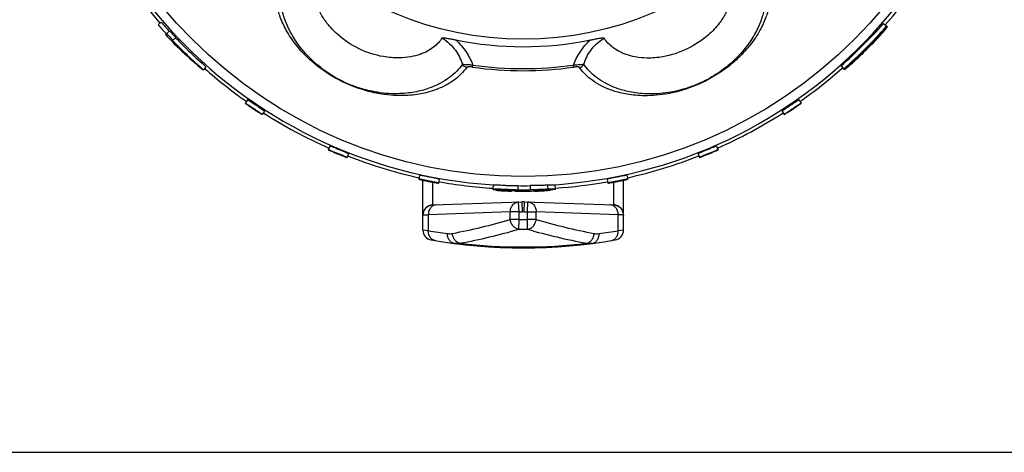
# Model space of a CAD drawing. Units: millimetres. Extents: x 0 to 297, y 0 to 210.
# Drawn here: x 117 to 166, y 0 to 22 of the extents above; entities that cross this region are included whole.
import ezdxf

# ---------------------------------------------------------------- set-up
doc = ezdxf.new("R2010")
doc.units = ezdxf.units.MM
doc.header["$LTSCALE"] = 16.335
doc.layers.get('0').update_dxf_attribs({"linetype": 'CONTINUOUS'})

msp = doc.modelspace()

# ---------------------------------------------------------------- linework, layer by layer
at = {"color": 7, "linetype": 'Continuous'}
for p, q in [((124.028, 21.434), (123.878, 21.302)), ((160.038, 21.372), (160.225, 21.206)), ((124.278, 20.847), (124.239, 20.812)), ((124.444, 21.001), (124.283, 20.853)), ((124.595, 20.522), (124.752, 20.673)), ((159.799, 20.774), (159.817, 20.757)), ((124.561, 20.49), (124.589, 20.517)), ((158.741, 19.686), (158.92, 19.86)), ((125.703, 19.409), (125.762, 19.358)), ((126.258, 19.209), (126.126, 19.059)), ((157.913, 19.256), (158.045, 19.106)), ((158.553, 19.523), (158.517, 19.489)), ((158.05, 19.1), (158.08, 19.066)), ((128.334, 17.56), (128.22, 17.395)), ((155.811, 17.56), (155.926, 17.395)), ((129.168, 17.004), (129.061, 16.836)), ((154.978, 17.004), (155.085, 16.836)), ((132.436, 15.263), (132.355, 15.08)), ((151.71, 15.263), (151.791, 15.08)), ((133.361, 14.881), (133.289, 14.695)), ((150.785, 14.881), (150.857, 14.695)), ((136.905, 13.809), (136.862, 13.614)), ((147.241, 13.809), (147.284, 13.614)), ((137.073, 11.073), (137.073, 13.561)), ((137.888, 13.614), (137.853, 13.417)), ((140.573, 13.309), (140.56, 13.11)), ((143.683, 13.113), (143.669, 13.312)), ((146.258, 13.614), (146.293, 13.417)), ((147.073, 11.073), (147.073, 13.561)), ((140.711, 13.09), (140.709, 13.064)), ((141.434, 13.08), (141.667, 13.079)), ((141.454, 13.043), (141.783, 13.039)), ((142.376, 13.079), (142.376, 13.047)), ((142.881, 13.085), (142.882, 13.046)), ((143.144, 13.085), (143.146, 13.085)), ((143.151, 13.083), (143.144, 13.081)), ((143.416, 13.094), (143.417, 13.069)), ((143.437, 13.067), (143.435, 13.095)), ((143.436, 13.066), (143.437, 13.067)), ((143.679, 13.11), (143.683, 13.113)), ((137.564, 12.329), (142.003, 12.484)), ((142.143, 12.484), (146.584, 12.329)), ((137.073, 11.822), (137.073, 11.802)), ((0, 0), (297, 0))]:
    msp.add_line(p, q, dxfattribs=at)
at = {"color": 9, "linetype": 'Continuous'}
for p, q in [((159.155, 20.133), (159.166, 20.122)), ((158.726, 19.717), (158.74, 19.702)), ((139.543, 19.195), (139.558, 19.298)), ((144.584, 19.192), (144.57, 19.296)), ((137.573, 12.329), (137.573, 13.461)), ((141.806, 13.288), (141.804, 13.088)), ((142.412, 13.288), (142.415, 13.088)), ((143.284, 13.308), (143.294, 13.108)), ((146.573, 13.461), (146.573, 12.329)), ((141.333, 13.043), (141.333, 13.035)), ((141.862, 11.979), (141.844, 12.478)), ((142.003, 12.484), (142.021, 11.984)), ((142.125, 11.984), (142.143, 12.484)), ((142.284, 11.979), (142.302, 12.478)), ((137.085, 11.829), (137.219, 11.833)), ((137.219, 11.833), (137.341, 11.836)), ((141.429, 11.979), (137.341, 11.836)), ((137.341, 11.836), (137.341, 11.039)), ((141.862, 11.979), (141.429, 11.979)), ((141.429, 11.607), (141.429, 11.979)), ((141.862, 11.979), (142.021, 11.984)), ((141.862, 11.607), (141.862, 11.979)), ((142.125, 11.984), (142.284, 11.979)), ((142.284, 11.979), (142.717, 11.979)), ((142.284, 11.607), (142.284, 11.979)), ((146.805, 11.836), (142.717, 11.979)), ((142.717, 11.607), (142.717, 11.979)), ((146.805, 11.039), (146.805, 11.836)), ((146.926, 11.833), (146.805, 11.836)), ((147.061, 11.829), (146.926, 11.833)), ((141.862, 11.607), (141.429, 11.607)), ((141.858, 11.114), (141.862, 11.607)), ((142.717, 11.607), (142.284, 11.607)), ((142.288, 11.114), (142.284, 11.607)), ((137.341, 11.039), (137.073, 11.073)), ((147.073, 11.073), (146.805, 11.039))]:
    msp.add_line(p, q, dxfattribs=at)
at = {"color": 7, "linetype": 'Continuous'}
for points in [[(137.564, 12.329), (137.514, 12.325), (137.465, 12.315), (137.418, 12.302), (137.373, 12.284), (137.33, 12.262), (137.29, 12.237), (137.254, 12.208), (137.221, 12.177), (137.191, 12.144), (137.165, 12.109), (137.142, 12.073), (137.123, 12.036), (137.107, 11.998), (137.095, 11.961), (137.085, 11.924), (137.079, 11.888), (137.075, 11.854), (137.073, 11.822)], [(147.064, 11.907), (147.055, 11.948), (147.042, 11.989), (147.025, 12.031), (147.004, 12.072), (146.979, 12.113), (146.949, 12.151), (146.915, 12.188), (146.876, 12.221), (146.834, 12.251), (146.788, 12.277), (146.738, 12.298), (146.685, 12.314), (146.63, 12.325), (146.584, 12.329)], [(147.073, 11.802), (147.072, 11.83), (147.07, 11.867), (147.064, 11.907)]]:
    msp.add_lwpolyline(points, dxfattribs=at)
at = {"color": 9, "linetype": 'Continuous'}
for radius in [23.344, 16.504]:
    msp.add_circle((142.073, 37.086), radius, dxfattribs=at)
at = {"color": 7, "linetype": 'Continuous'}
for centre, radius, start, end in [((142.073, 37.086), 23.974, 318.8177, 220.9091), ((142.073, 37.287), 24.219, 221.2997, 222.7321), ((142.073, 37.287), 24.019, 221.2997, 222.7321), ((142.073, 37.287), 24.001, 311.2997, 318.4615), ((142.073, 37.287), 24.201, 311.2997, 318.4615), ((142.073, 37.287), 24.25, 317.0292, 318.4615), ((142.073, 37.287), 24.279, 222.7321, 223.8049), ((142.073, 37.287), 24.201, 222.7321, 223.8064), ((142.073, 37.287), 24.001, 222.7321, 223.8064), ((142.073, 37.287), 24.019, 223.8064, 228.8196), ((146.527, 32.844), 17.988, 315.9578, 317.2348), ((147.44, 31.993), 16.74, 317.2505, 317.7792), ((148.328, 31.186), 15.54, 317.7832, 318.0892), ((149.418, 30.208), 14.075, 318.0897, 318.5123), ((141.641, 37.701), 24.261, 225.2165, 228.5601), ((141.643, 37.703), 24.25, 225.2186, 225.6301), ((142.073, 37.287), 24.219, 223.8064, 228.8196), ((141.637, 37.697), 24.242, 225.63, 228.9219), ((142.073, 37.086), 16.873, 258.4981, 281.4445), ((141.945, 37.16), 24.236, 314.4575, 315.8728), ((147.913, 31.42), 15.991, 314.2433, 315.3167), ((146.953, 32.206), 17.181, 315.3067, 315.7407), ((145.715, 33.625), 19.114, 315.1105, 315.9668), ((147.58, 31.598), 16.308, 315.731, 316.5551), ((147.875, 31.468), 16.052, 315.2905, 316.3264), ((146.194, 33.038), 18.317, 315.8738, 317.2006), ((151.229, 28.285), 11.427, 316.2576, 317.8088), ((133.426, 46.016), 36.514, 313.6793, 313.8902), ((146.92, 32.36), 17.368, 312.5106, 313.3761), ((141.944, 37.161), 24.227, 313.8915, 315.3069), ((145.869, 33.473), 18.898, 313.3735, 314.2215), ((141.626, 37.684), 24.239, 228.5606, 228.9333), ((141.613, 37.669), 24.219, 229.1182, 230.234), ((142.073, 37.086), 23.974, 305.1244, 311.6198), ((128.743, 50.917), 43.293, 313.5167, 313.682), ((142.073, 37.086), 23.974, 228.5004, 234.8756), ((142.073, 37.086), 23.974, 237.2688, 246.1748), ((142.073, 37.086), 23.974, 293.8252, 302.7194), ((142.073, 37.086), 23.974, 248.5835, 257.4839), ((142.073, 37.086), 23.974, 282.5161, 291.4165), ((142.073, 37.086), 23.974, 259.8938, 266.3919), ((142.455, 64.101), 50.818, 268.5951, 268.7212), ((142.32, 57.987), 44.703, 268.7197, 268.8684), ((142.134, 47.823), 34.537, 268.8437, 269.4564), ((142.073, 42.018), 28.732, 269.4684, 270.6764), ((142.073, 37.086), 23.974, 273.841, 280.1062), ((141.853, 26.986), 13.975, 266.816, 267.2018), ((141.936, 28.681), 15.672, 267.1995, 267.949), ((142.153, 49.395), 36.309, 268.6733, 269.4488), ((141.379, 8.426), 4.653, 90.0364, 90.6202), ((141.394, 1.464), 11.616, 89.8007, 90.0861), ((141.759, 19.908), 6.887, 266.8093, 267.2264), ((141.949, 28.988), 15.979, 267.9428, 268.347), ((141.293, -4.514), 17.557, 89.4719, 89.6353), ((142.067, 28.426), 15.41, 268.6102, 269.5284), ((142.073, 42.011), 28.925, 269.4676, 270.6775), ((142.073, 28.92), 15.905, 269.5217, 270.7782), ((142.131, 25.885), 12.869, 270.7032, 272.3639), ((141.982, 49.273), 36.187, 270.6861, 271.0401), ((141.905, 53.414), 40.329, 271.0415, 271.3416), ((142.134, 30.056), 17.049, 271.7365, 272.1079), ((142.16, 29.333), 16.325, 272.1083, 272.4753), ((142.219, 27.952), 14.943, 272.4769, 272.8601), ((142.073, 37.287), 24.255, 271.9116, 273.1769), ((142.286, 26.6), 13.589, 272.8639, 273.2588), ((142.073, 37.287), 24.23, 272.5342, 273.7995), ((142.073, 10.485), 2, 88, 92), ((137.573, 11.073), 0.5, 180, 260.1858), ((146.573, 11.073), 0.5, 279.8143, 360), ((142.073, 37.086), 26.9, 260.1858, 279.8142)]:
    msp.add_arc(centre, radius, start, end, dxfattribs=at)
at = {"color": 9, "linetype": 'Continuous'}
for centre, radius, start, end in [((142.073, 37.086), 23.802, 272.916, 266.3907), ((139.308, 19.483), 0.305, 208.0938, 260.1534), ((142.073, 37.086), 18.069, 261.9529, 277.9883), ((142.073, 37.086), 17.965, 261.9529, 277.9883), ((144.819, 19.48), 0.305, 279.7928, 331.7649), ((142.073, 10.485), 1.5, 88, 92), ((133.123, 39.562), 29.163, 280.7086, 286.5464), ((142.073, 37.086), 25.48, 269.5248, 270.4752), ((151.031, 39.596), 29.198, 253.4571, 259.2879), ((141.64, 37.084), 26.397, 260.628, 262.7132), ((138.393, 11.691), 0.798, 262.6549, 280.7336), ((133.554, 39.619), 29.689, 280.4078, 286.2416), ((142.073, 37.086), 25.973, 269.5248, 270.4752), ((150.6, 39.653), 29.724, 253.7618, 259.5888), ((145.752, 11.691), 0.798, 259.2664, 277.3451), ((142.507, 37.082), 26.395, 277.2867, 279.3721), ((142.073, 37.086), 26.854, 263.2514, 276.7486)]:
    msp.add_arc(centre, radius, start, end, dxfattribs=at)
for points, knots in [([(139.256, 19.182), (139.17, 19.06), (138.967, 18.822), (138.589, 18.505), (138.118, 18.23), (137.544, 17.991), (136.831, 17.821), (136.124, 17.762), (135.442, 17.788), (134.785, 17.875), (133.978, 18.075), (132.829, 18.528), (131.681, 19.278), (130.779, 20.219), (130.266, 20.985), (129.957, 21.65), (129.781, 22.246), (129.691, 22.934), (129.733, 23.433), (129.82, 23.732)], [0, 0, 0, 0, 0.033525, 0.069848, 0.11021, 0.15557, 0.20888, 0.274121, 0.314071, 0.361922, 0.422594, 0.500295, 0.638432, 0.726106, 0.791355, 0.844562, 0.890134, 0.93022, 1, 1, 1, 1]), ([(139.039, 19.339), (138.955, 19.218), (138.759, 18.98), (138.394, 18.66), (138.026, 18.432), (137.691, 18.267), (137.408, 18.149), (137.092, 18.047), (136.74, 17.964), (136.345, 17.9), (135.696, 17.848), (134.913, 17.897), (133.965, 18.111), (132.846, 18.54), (131.745, 19.282), (130.903, 20.213), (130.435, 20.963), (130.158, 21.615), (130.005, 22.199), (129.951, 22.731), (129.971, 23.215), (130.034, 23.518), (130.077, 23.66)], [0, 0, 0, 0, 0.034192, 0.071114, 0.11194, 0.13406, 0.157589, 0.183066, 0.210857, 0.241347, 0.275528, 0.361788, 0.4217, 0.500195, 0.638313, 0.724574, 0.789199, 0.84232, 0.888133, 0.928684, 0.965673, 1, 1, 1, 1]), ([(154.313, 23.719), (154.354, 23.576), (154.414, 23.268), (154.425, 22.775), (154.347, 22.235), (154.176, 21.638), (153.864, 20.974), (153.47, 20.385), (153.024, 19.868), (152.546, 19.409), (151.887, 18.903), (150.816, 18.287), (149.514, 17.857), (148.216, 17.739), (147.297, 17.815), (146.584, 17.989), (146.009, 18.223), (145.415, 18.581), (145.051, 18.926), (144.871, 19.179)], [0, 0, 0, 0, 0.033526, 0.069848, 0.110211, 0.155569, 0.208882, 0.274123, 0.314074, 0.361929, 0.422575, 0.500269, 0.638412, 0.726095, 0.791345, 0.844555, 0.890129, 0.930219, 1, 1, 1, 1]), ([(154.054, 23.647), (154.097, 23.506), (154.161, 23.204), (154.184, 22.72), (154.133, 22.29), (154.052, 21.925), (153.967, 21.63), (153.85, 21.319), (153.695, 20.992), (153.5, 20.644), (153.135, 20.104), (152.609, 19.522), (151.851, 18.915), (150.818, 18.308), (149.551, 17.91), (148.299, 17.832), (147.42, 17.934), (146.738, 18.124), (146.185, 18.368), (145.736, 18.658), (145.37, 18.975), (145.172, 19.214), (145.088, 19.336)], [0, 0, 0, 0, 0.034192, 0.071114, 0.111941, 0.134061, 0.15759, 0.183066, 0.210859, 0.241349, 0.275531, 0.361796, 0.421682, 0.500171, 0.638295, 0.724564, 0.789189, 0.842314, 0.888128, 0.928682, 0.965673, 1, 1, 1, 1]), ([(138.027, 20.648), (138.159, 20.565), (138.4, 20.379), (138.774, 19.957), (138.961, 19.586), (139.039, 19.339)], [0, 0, 0, 0, 0.277978, 0.53816, 1, 1, 1, 1]), ([(145.088, 19.336), (145.167, 19.583), (145.355, 19.953), (145.728, 20.375), (145.97, 20.561), (146.102, 20.643)], [0, 0, 0, 0, 0.462072, 0.722176, 1, 1, 1, 1]), ([(138.708, 20.552), (138.905, 20.375), (139.24, 19.984), (139.472, 19.527), (139.558, 19.298)], [0, 0, 0, 0, 0.519669, 1, 1, 1, 1]), ([(144.57, 19.296), (144.656, 19.524), (144.889, 19.981), (145.225, 20.372), (145.421, 20.549)], [0, 0, 0, 0, 0.480444, 1, 1, 1, 1]), ([(139.558, 19.298), (139.497, 19.299), (139.384, 19.302), (139.233, 19.309), (139.121, 19.32), (139.06, 19.331), (139.039, 19.339)], [0, 0, 0, 0, 0.349967, 0.648643, 0.867515, 1, 1, 1, 1]), ([(139.543, 19.195), (139.506, 19.2), (139.438, 19.208), (139.349, 19.21), (139.29, 19.204), (139.262, 19.19), (139.256, 19.182)], [0, 0, 0, 0, 0.386733, 0.701045, 0.896824, 1, 1, 1, 1]), ([(145.088, 19.336), (145.067, 19.328), (145.006, 19.317), (144.894, 19.306), (144.743, 19.299), (144.63, 19.296), (144.57, 19.296)], [0, 0, 0, 0, 0.132681, 0.351554, 0.650167, 1, 1, 1, 1]), ([(144.871, 19.179), (144.866, 19.188), (144.837, 19.201), (144.778, 19.208), (144.69, 19.205), (144.622, 19.198), (144.584, 19.192)], [0, 0, 0, 0, 0.103303, 0.299268, 0.613496, 1, 1, 1, 1]), ([(137.085, 11.829), (137.085, 11.893), (137.109, 12.021), (137.215, 12.185), (137.374, 12.297), (137.501, 12.327), (137.564, 12.329)], [0, 0, 0, 0, 0.250705, 0.500943, 0.750633, 1, 1, 1, 1]), ([(137.756, 12.336), (137.701, 12.334), (137.587, 12.303), (137.449, 12.189), (137.36, 12.025), (137.34, 11.899), (137.341, 11.836)], [0, 0, 0, 0, 0.233503, 0.476815, 0.733609, 1, 1, 1, 1]), ([(141.429, 11.979), (141.428, 12.042), (141.448, 12.168), (141.537, 12.331), (141.675, 12.446), (141.789, 12.476), (141.844, 12.478)], [0, 0, 0, 0, 0.26639, 0.523182, 0.766493, 1, 1, 1, 1]), ([(142.302, 12.478), (142.357, 12.476), (142.471, 12.446), (142.609, 12.331), (142.698, 12.168), (142.718, 12.042), (142.717, 11.979)], [0, 0, 0, 0, 0.233503, 0.476815, 0.733609, 1, 1, 1, 1]), ([(146.805, 11.836), (146.806, 11.899), (146.786, 12.025), (146.697, 12.189), (146.559, 12.303), (146.445, 12.334), (146.389, 12.336)], [0, 0, 0, 0, 0.26639, 0.523189, 0.766461, 1, 1, 1, 1]), ([(146.584, 12.329), (146.647, 12.326), (146.773, 12.297), (146.932, 12.184), (147.037, 12.021), (147.061, 11.893), (147.061, 11.829)], [0, 0, 0, 0, 0.249376, 0.499064, 0.7493, 1, 1, 1, 1]), ([(137.085, 11.829), (137.083, 11.829), (137.079, 11.828), (137.075, 11.822), (137.073, 11.813), (137.073, 11.806), (137.073, 11.802)], [0, 0, 0, 0, 0.16911, 0.363272, 0.633004, 1, 1, 1, 1]), ([(147.061, 11.829), (147.063, 11.829), (147.067, 11.828), (147.071, 11.822), (147.073, 11.813), (147.073, 11.806), (147.073, 11.802)], [0, 0, 0, 0, 0.169466, 0.363729, 0.633368, 1, 1, 1, 1]), ([(141.858, 11.114), (141.803, 11.12), (141.693, 11.157), (141.557, 11.269), (141.462, 11.425), (141.433, 11.546), (141.429, 11.607)], [0, 0, 0, 0, 0.233768, 0.481008, 0.739004, 1, 1, 1, 1]), ([(142.288, 11.114), (142.343, 11.12), (142.453, 11.157), (142.589, 11.269), (142.684, 11.425), (142.713, 11.546), (142.717, 11.607)], [0, 0, 0, 0, 0.233767, 0.481008, 0.739004, 1, 1, 1, 1]), ([(137.693, 10.545), (137.669, 10.549), (137.619, 10.564), (137.548, 10.598), (137.483, 10.649), (137.431, 10.712), (137.389, 10.784), (137.348, 10.892), (137.338, 10.98), (137.341, 11.039)], [0, 0, 0, 0, 0.109835, 0.234343, 0.35625, 0.478108, 0.604289, 0.734273, 1, 1, 1, 1]), ([(138.661, 10.404), (138.609, 10.41), (138.504, 10.447), (138.381, 10.563), (138.304, 10.721), (138.29, 10.84), (138.291, 10.9)], [0, 0, 0, 0, 0.234058, 0.477275, 0.733536, 1, 1, 1, 1]), ([(138.917, 10.418), (138.867, 10.429), (138.767, 10.472), (138.648, 10.586), (138.567, 10.736), (138.545, 10.85), (138.542, 10.907)], [0, 0, 0, 0, 0.234735, 0.481605, 0.738743, 1, 1, 1, 1]), ([(145.229, 10.418), (145.279, 10.429), (145.379, 10.472), (145.498, 10.586), (145.579, 10.736), (145.601, 10.85), (145.604, 10.907)], [0, 0, 0, 0, 0.234735, 0.481605, 0.738743, 1, 1, 1, 1]), ([(145.485, 10.404), (145.537, 10.41), (145.642, 10.447), (145.765, 10.563), (145.842, 10.721), (145.856, 10.84), (145.854, 10.9)], [0, 0, 0, 0, 0.234058, 0.477275, 0.733536, 1, 1, 1, 1]), ([(146.453, 10.545), (146.477, 10.549), (146.527, 10.564), (146.598, 10.598), (146.663, 10.649), (146.715, 10.712), (146.757, 10.784), (146.798, 10.892), (146.807, 10.98), (146.805, 11.039)], [0, 0, 0, 0, 0.109749, 0.234339, 0.356267, 0.478108, 0.604285, 0.734272, 1, 1, 1, 1]), ([(138.917, 10.418), (138.896, 10.413), (138.812, 10.396), (138.725, 10.395), (138.661, 10.404)], [0, 0, 0, 0, 0.253362, 1, 1, 1, 1]), ([(145.485, 10.404), (145.421, 10.395), (145.334, 10.396), (145.25, 10.413), (145.229, 10.418)], [0, 0, 0, 0, 0.746638, 1, 1, 1, 1])]:
    msp.add_open_spline(points, degree=3, knots=knots, dxfattribs=at)
at = {"color": 7, "linetype": 'Continuous'}
for points, knots in [([(138.027, 20.648), (137.973, 20.562), (137.844, 20.395), (137.598, 20.174), (137.291, 19.977), (136.911, 19.813), (136.437, 19.691), (135.822, 19.633), (134.937, 19.707), (133.863, 20.058), (132.92, 20.68), (132.311, 21.326), (131.973, 21.843), (131.725, 22.398), (131.599, 23.016), (131.662, 23.486), (131.731, 23.683)], [0, 0, 0, 0, 0.033608, 0.069679, 0.109323, 0.154245, 0.206786, 0.271345, 0.358642, 0.500257, 0.641895, 0.729191, 0.793759, 0.846303, 0.930594, 1, 1, 1, 1]), ([(152.401, 23.672), (152.434, 23.577), (152.484, 23.372), (152.503, 23.042), (152.466, 22.679), (152.357, 22.279), (152.157, 21.833), (151.819, 21.316), (151.209, 20.67), (150.265, 20.05), (149.191, 19.7), (148.306, 19.626), (147.691, 19.685), (147.102, 19.837), (146.54, 20.124), (146.213, 20.467), (146.102, 20.643)], [0, 0, 0, 0, 0.033608, 0.069679, 0.109323, 0.154245, 0.206786, 0.271345, 0.358642, 0.500257, 0.641895, 0.729191, 0.793759, 0.846303, 0.930594, 1, 1, 1, 1]), ([(159.634, 20.593), (159.676, 20.639), (159.757, 20.727), (159.869, 20.851), (159.965, 20.961), (160.045, 21.054), (160.1, 21.12), (160.135, 21.163), (160.154, 21.188), (160.169, 21.208), (160.18, 21.224), (160.185, 21.232), (160.188, 21.238), (160.187, 21.239)], [0, 0, 0, 0, 0.220795, 0.418806, 0.591025, 0.734753, 0.848558, 0.893893, 0.931334, 0.960746, 0.982007, 0.995028, 1, 1, 1, 1]), ([(159.962, 20.883), (159.982, 20.907), (160.05, 20.984), (160.117, 21.063), (160.163, 21.118)], [0, 0, 0, 0, 0.304808, 1, 1, 1, 1]), ([(138.027, 20.648), (138.029, 20.651), (138.043, 20.655), (138.066, 20.657), (138.098, 20.656), (138.151, 20.651), (138.225, 20.641), (138.317, 20.626), (138.413, 20.609), (138.543, 20.585), (138.642, 20.565), (138.708, 20.552)], [0, 0, 0, 0, 0.01943, 0.054377, 0.102643, 0.159472, 0.286417, 0.422909, 0.564234, 0.708266, 1, 1, 1, 1]), ([(145.421, 20.549), (145.487, 20.562), (145.585, 20.581), (145.716, 20.606), (145.812, 20.622), (145.904, 20.637), (145.977, 20.647), (146.03, 20.651), (146.063, 20.653), (146.086, 20.651), (146.099, 20.647), (146.102, 20.643)], [0, 0, 0, 0, 0.291756, 0.435794, 0.57712, 0.713613, 0.840555, 0.897377, 0.945632, 0.980572, 1, 1, 1, 1]), ([(159.738, 20.734), (159.698, 20.687), (159.593, 20.569), (159.486, 20.453), (159.42, 20.384)], [0, 0, 0, 0, 0.393487, 1, 1, 1, 1]), ([(159.819, 20.755), (159.82, 20.755), (159.816, 20.75), (159.812, 20.743), (159.801, 20.731), (159.788, 20.715), (159.77, 20.694), (159.739, 20.659), (159.714, 20.63), (159.696, 20.61)], [0, 0, 0, 0, 0.017778, 0.067043, 0.147776, 0.25937, 0.40115, 0.572423, 1, 1, 1, 1]), ([(159.07, 19.965), (159.034, 19.93), (158.965, 19.863), (158.864, 19.767), (158.772, 19.682), (158.703, 19.619), (158.654, 19.575), (158.623, 19.548), (158.597, 19.525), (158.574, 19.505), (158.557, 19.491), (158.543, 19.48), (158.536, 19.476), (158.531, 19.471), (158.53, 19.472)], [0, 0, 0, 0, 0.204908, 0.396639, 0.569262, 0.718008, 0.782116, 0.838683, 0.887184, 0.927221, 0.958631, 0.98128, 0.995055, 1, 1, 1, 1]), ([(158.608, 19.555), (158.617, 19.564), (158.662, 19.608), (158.706, 19.651), (158.741, 19.686)], [0, 0, 0, 0, 0.209272, 1, 1, 1, 1]), ([(158.202, 19.191), (158.176, 19.166), (158.136, 19.127), (158.096, 19.088), (158.084, 19.073)], [0, 0, 0, 0, 0.658981, 1, 1, 1, 1]), ([(158.13, 19.101), (158.135, 19.105), (158.163, 19.127), (158.191, 19.15), (158.213, 19.168)], [0, 0, 0, 0, 0.204416, 1, 1, 1, 1]), ([(158.517, 19.489), (158.486, 19.459), (158.381, 19.36), (158.276, 19.261), (158.202, 19.191)], [0, 0, 0, 0, 0.297384, 1, 1, 1, 1]), ([(158.213, 19.168), (158.241, 19.192), (158.392, 19.319), (158.538, 19.45), (158.656, 19.558)], [0, 0, 0, 0, 0.190684, 1, 1, 1, 1]), ([(158.53, 19.472), (158.53, 19.473), (158.532, 19.476), (158.535, 19.479), (158.541, 19.487), (158.55, 19.496), (158.561, 19.507), (158.58, 19.527), (158.596, 19.543), (158.608, 19.555)], [0, 0, 0, 0, 0.018184, 0.066976, 0.14726, 0.258521, 0.400112, 0.571352, 1, 1, 1, 1]), ([(158.084, 19.073), (158.083, 19.072), (158.081, 19.07), (158.079, 19.067), (158.08, 19.066)], [0, 0, 0, 0, 0.716229, 1, 1, 1, 1]), ([(129.061, 16.836), (129.061, 16.836), (129.057, 16.839), (129.053, 16.843), (129.042, 16.851), (129.029, 16.86), (129.011, 16.872), (128.981, 16.893), (128.936, 16.923), (128.873, 16.965), (128.801, 17.013), (128.723, 17.065), (128.642, 17.118), (128.562, 17.172), (128.484, 17.224), (128.412, 17.272), (128.349, 17.314), (128.303, 17.344), (128.273, 17.364), (128.255, 17.375), (128.241, 17.384), (128.23, 17.391), (128.225, 17.393), (128.221, 17.396), (128.22, 17.395)], [0, 0, 0, 0, 0.002641, 0.010075, 0.022189, 0.038806, 0.059746, 0.084823, 0.146648, 0.222451, 0.308998, 0.402708, 0.5, 0.597292, 0.691002, 0.777549, 0.853352, 0.915177, 0.940254, 0.961194, 0.977811, 0.989925, 0.997359, 1, 1, 1, 1]), ([(128.22, 17.395), (128.22, 17.395), (128.224, 17.392), (128.228, 17.387), (128.238, 17.38), (128.251, 17.37), (128.268, 17.357), (128.298, 17.335), (128.342, 17.303), (128.404, 17.26), (128.475, 17.211), (128.552, 17.158), (128.633, 17.104), (128.714, 17.05), (128.792, 16.999), (128.865, 16.953), (128.929, 16.913), (128.976, 16.884), (129.007, 16.865), (129.025, 16.854), (129.039, 16.846), (129.05, 16.84), (129.056, 16.838), (129.06, 16.835), (129.061, 16.836)], [0, 0, 0, 0, 0.002644, 0.010078, 0.022189, 0.038802, 0.059735, 0.084806, 0.146623, 0.222424, 0.308978, 0.402698, 0.5, 0.597302, 0.691022, 0.777576, 0.853377, 0.915194, 0.940265, 0.961198, 0.977811, 0.989922, 0.997356, 1, 1, 1, 1]), ([(129.168, 17.004), (129.169, 17.005), (129.164, 17.008), (129.16, 17.012), (129.149, 17.019), (129.136, 17.029), (129.119, 17.041), (129.089, 17.061), (129.044, 17.091), (128.982, 17.133), (128.911, 17.18), (128.833, 17.232), (128.753, 17.285), (128.673, 17.338), (128.596, 17.39), (128.525, 17.437), (128.463, 17.479), (128.417, 17.509), (128.387, 17.528), (128.369, 17.54), (128.355, 17.548), (128.345, 17.555), (128.339, 17.557), (128.335, 17.56), (128.334, 17.56)], [0, 0, 0, 0, 0.002643, 0.010078, 0.022192, 0.03881, 0.059749, 0.084826, 0.146652, 0.222453, 0.309, 0.402709, 0.5, 0.597291, 0.691, 0.777547, 0.853348, 0.915174, 0.940251, 0.96119, 0.977808, 0.989922, 0.997357, 1, 1, 1, 1]), ([(155.811, 17.56), (155.811, 17.56), (155.807, 17.557), (155.801, 17.555), (155.79, 17.548), (155.777, 17.54), (155.759, 17.528), (155.729, 17.509), (155.683, 17.479), (155.621, 17.437), (155.55, 17.39), (155.473, 17.338), (155.393, 17.285), (155.313, 17.232), (155.235, 17.18), (155.164, 17.133), (155.102, 17.091), (155.057, 17.061), (155.027, 17.041), (155.01, 17.029), (154.997, 17.019), (154.986, 17.012), (154.982, 17.008), (154.977, 17.005), (154.978, 17.004)], [0, 0, 0, 0, 0.002643, 0.010078, 0.022192, 0.03881, 0.059749, 0.084826, 0.146652, 0.222453, 0.309, 0.402709, 0.5, 0.597291, 0.691, 0.777547, 0.853348, 0.915174, 0.940251, 0.96119, 0.977808, 0.989922, 0.997357, 1, 1, 1, 1]), ([(155.926, 17.395), (155.925, 17.396), (155.921, 17.393), (155.916, 17.391), (155.905, 17.384), (155.891, 17.375), (155.873, 17.364), (155.842, 17.344), (155.797, 17.314), (155.734, 17.272), (155.662, 17.224), (155.584, 17.172), (155.504, 17.118), (155.423, 17.065), (155.345, 17.013), (155.273, 16.965), (155.21, 16.923), (155.165, 16.893), (155.135, 16.872), (155.117, 16.86), (155.104, 16.851), (155.093, 16.843), (155.089, 16.839), (155.085, 16.836), (155.085, 16.836)], [0, 0, 0, 0, 0.002641, 0.010075, 0.022189, 0.038806, 0.059746, 0.084823, 0.146648, 0.222451, 0.308998, 0.402708, 0.5, 0.597292, 0.691002, 0.777549, 0.853352, 0.915177, 0.940254, 0.961194, 0.977811, 0.989925, 0.997359, 1, 1, 1, 1]), ([(155.085, 16.836), (155.086, 16.835), (155.09, 16.838), (155.096, 16.84), (155.107, 16.846), (155.121, 16.854), (155.139, 16.865), (155.17, 16.884), (155.217, 16.913), (155.281, 16.953), (155.354, 16.999), (155.432, 17.05), (155.513, 17.104), (155.594, 17.158), (155.671, 17.211), (155.742, 17.26), (155.804, 17.303), (155.848, 17.335), (155.878, 17.357), (155.895, 17.37), (155.908, 17.38), (155.918, 17.387), (155.922, 17.392), (155.926, 17.395), (155.926, 17.395)], [0, 0, 0, 0, 0.002644, 0.010078, 0.022189, 0.038802, 0.059735, 0.084806, 0.146623, 0.222424, 0.308978, 0.402698, 0.5, 0.597302, 0.691022, 0.777576, 0.853377, 0.915194, 0.940265, 0.961198, 0.977811, 0.989922, 0.997356, 1, 1, 1, 1]), ([(133.361, 14.881), (133.362, 14.882), (133.357, 14.884), (133.352, 14.887), (133.34, 14.892), (133.325, 14.899), (133.306, 14.907), (133.273, 14.921), (133.223, 14.942), (133.154, 14.971), (133.075, 15.003), (132.989, 15.039), (132.9, 15.075), (132.811, 15.112), (132.725, 15.148), (132.646, 15.18), (132.577, 15.209), (132.527, 15.229), (132.493, 15.243), (132.474, 15.251), (132.458, 15.256), (132.446, 15.261), (132.441, 15.262), (132.436, 15.264), (132.436, 15.263)], [0, 0, 0, 0, 0.002643, 0.010078, 0.022192, 0.03881, 0.059749, 0.084826, 0.146652, 0.222453, 0.309, 0.402709, 0.5, 0.597291, 0.691, 0.777547, 0.853348, 0.915174, 0.940251, 0.96119, 0.977808, 0.989922, 0.997357, 1, 1, 1, 1]), ([(151.71, 15.263), (151.71, 15.264), (151.705, 15.262), (151.7, 15.261), (151.688, 15.256), (151.672, 15.251), (151.653, 15.243), (151.619, 15.229), (151.569, 15.209), (151.5, 15.18), (151.421, 15.148), (151.335, 15.112), (151.246, 15.075), (151.157, 15.039), (151.071, 15.003), (150.992, 14.971), (150.923, 14.942), (150.873, 14.921), (150.84, 14.907), (150.821, 14.899), (150.806, 14.892), (150.794, 14.887), (150.789, 14.884), (150.784, 14.882), (150.785, 14.881)], [0, 0, 0, 0, 0.002643, 0.010078, 0.022192, 0.03881, 0.059749, 0.084826, 0.146652, 0.222453, 0.309, 0.402709, 0.5, 0.597291, 0.691, 0.777547, 0.853348, 0.915174, 0.940251, 0.96119, 0.977808, 0.989922, 0.997357, 1, 1, 1, 1]), ([(133.289, 14.695), (133.289, 14.696), (133.284, 14.697), (133.279, 14.701), (133.267, 14.706), (133.253, 14.713), (133.233, 14.721), (133.2, 14.735), (133.149, 14.756), (133.079, 14.785), (133, 14.818), (132.913, 14.854), (132.823, 14.891), (132.734, 14.928), (132.647, 14.964), (132.568, 14.996), (132.498, 15.025), (132.447, 15.046), (132.413, 15.059), (132.394, 15.067), (132.378, 15.073), (132.366, 15.078), (132.36, 15.079), (132.356, 15.081), (132.355, 15.08)], [0, 0, 0, 0, 0.002641, 0.010075, 0.022189, 0.038806, 0.059746, 0.084823, 0.146648, 0.222451, 0.308998, 0.402708, 0.5, 0.597292, 0.691002, 0.777549, 0.853352, 0.915177, 0.940254, 0.961194, 0.977811, 0.989925, 0.997359, 1, 1, 1, 1]), ([(132.355, 15.08), (132.355, 15.079), (132.36, 15.077), (132.365, 15.074), (132.376, 15.068), (132.391, 15.061), (132.41, 15.052), (132.443, 15.036), (132.493, 15.014), (132.562, 14.983), (132.641, 14.949), (132.727, 14.912), (132.817, 14.874), (132.907, 14.838), (132.994, 14.803), (133.074, 14.772), (133.144, 14.745), (133.196, 14.725), (133.23, 14.713), (133.25, 14.706), (133.266, 14.701), (133.278, 14.697), (133.284, 14.696), (133.289, 14.694), (133.289, 14.695)], [0, 0, 0, 0, 0.002644, 0.010078, 0.022189, 0.038802, 0.059735, 0.084806, 0.146623, 0.222424, 0.308978, 0.402698, 0.5, 0.597302, 0.691022, 0.777576, 0.853377, 0.915194, 0.940265, 0.961198, 0.977811, 0.989922, 0.997356, 1, 1, 1, 1]), ([(151.791, 15.08), (151.79, 15.081), (151.785, 15.079), (151.78, 15.078), (151.768, 15.073), (151.752, 15.067), (151.732, 15.059), (151.699, 15.046), (151.648, 15.025), (151.578, 14.996), (151.499, 14.964), (151.412, 14.928), (151.322, 14.891), (151.233, 14.854), (151.146, 14.818), (151.067, 14.785), (150.997, 14.756), (150.946, 14.735), (150.913, 14.721), (150.893, 14.713), (150.879, 14.706), (150.866, 14.701), (150.862, 14.697), (150.857, 14.696), (150.857, 14.695)], [0, 0, 0, 0, 0.002641, 0.010075, 0.022189, 0.038806, 0.059746, 0.084823, 0.146648, 0.222451, 0.308998, 0.402708, 0.5, 0.597292, 0.691002, 0.777549, 0.853352, 0.915177, 0.940254, 0.961194, 0.977811, 0.989925, 0.997359, 1, 1, 1, 1]), ([(150.857, 14.695), (150.857, 14.694), (150.862, 14.696), (150.868, 14.697), (150.88, 14.701), (150.896, 14.706), (150.916, 14.713), (150.95, 14.725), (151.001, 14.745), (151.072, 14.772), (151.152, 14.803), (151.239, 14.838), (151.329, 14.874), (151.419, 14.912), (151.505, 14.949), (151.584, 14.983), (151.653, 15.014), (151.703, 15.036), (151.736, 15.052), (151.755, 15.061), (151.77, 15.068), (151.781, 15.074), (151.786, 15.077), (151.791, 15.079), (151.791, 15.08)], [0, 0, 0, 0, 0.002644, 0.010078, 0.022189, 0.038802, 0.059735, 0.084806, 0.146623, 0.222424, 0.308978, 0.402698, 0.5, 0.597302, 0.691022, 0.777576, 0.853377, 0.915194, 0.940265, 0.961198, 0.977811, 0.989922, 0.997356, 1, 1, 1, 1]), ([(137.888, 13.614), (137.888, 13.615), (137.883, 13.616), (137.877, 13.618), (137.865, 13.621), (137.849, 13.625), (137.828, 13.629), (137.793, 13.636), (137.74, 13.647), (137.666, 13.662), (137.582, 13.678), (137.491, 13.696), (137.397, 13.715), (137.303, 13.734), (137.212, 13.752), (137.128, 13.769), (137.054, 13.783), (137.001, 13.793), (136.966, 13.8), (136.945, 13.804), (136.929, 13.806), (136.916, 13.809), (136.91, 13.809), (136.905, 13.81), (136.905, 13.809)], [0, 0, 0, 0, 0.002643, 0.010078, 0.022192, 0.03881, 0.059749, 0.084826, 0.146652, 0.222453, 0.309, 0.402709, 0.5, 0.597291, 0.691, 0.777547, 0.853348, 0.915174, 0.940251, 0.96119, 0.977808, 0.989922, 0.997357, 1, 1, 1, 1]), ([(147.241, 13.809), (147.241, 13.81), (147.236, 13.809), (147.23, 13.809), (147.217, 13.806), (147.201, 13.804), (147.18, 13.8), (147.145, 13.793), (147.092, 13.783), (147.018, 13.769), (146.934, 13.752), (146.843, 13.734), (146.749, 13.715), (146.654, 13.696), (146.564, 13.678), (146.48, 13.662), (146.406, 13.647), (146.353, 13.636), (146.318, 13.629), (146.297, 13.625), (146.281, 13.621), (146.269, 13.618), (146.263, 13.616), (146.258, 13.615), (146.258, 13.614)], [0, 0, 0, 0, 0.002643, 0.010078, 0.022192, 0.03881, 0.059749, 0.084826, 0.146652, 0.222453, 0.309, 0.402709, 0.5, 0.597291, 0.691, 0.777547, 0.853348, 0.915174, 0.940251, 0.96119, 0.977808, 0.989922, 0.997357, 1, 1, 1, 1]), ([(137.853, 13.417), (137.853, 13.418), (137.848, 13.419), (137.842, 13.421), (137.83, 13.424), (137.814, 13.428), (137.793, 13.432), (137.757, 13.44), (137.704, 13.451), (137.63, 13.465), (137.545, 13.482), (137.453, 13.5), (137.358, 13.519), (137.263, 13.538), (137.171, 13.556), (137.087, 13.573), (137.013, 13.588), (136.959, 13.598), (136.923, 13.605), (136.902, 13.608), (136.886, 13.611), (136.873, 13.614), (136.867, 13.613), (136.862, 13.615), (136.862, 13.614)], [0, 0, 0, 0, 0.002641, 0.010075, 0.022189, 0.038806, 0.059746, 0.084823, 0.146648, 0.222451, 0.308998, 0.402708, 0.5, 0.597292, 0.691002, 0.777549, 0.853352, 0.915177, 0.940254, 0.961194, 0.977811, 0.989925, 0.997359, 1, 1, 1, 1]), ([(136.862, 13.614), (136.862, 13.613), (136.867, 13.612), (136.872, 13.609), (136.885, 13.606), (136.901, 13.602), (136.921, 13.597), (136.957, 13.588), (137.01, 13.575), (137.084, 13.559), (137.168, 13.54), (137.259, 13.521), (137.355, 13.502), (137.45, 13.483), (137.542, 13.466), (137.627, 13.451), (137.701, 13.438), (137.756, 13.429), (137.791, 13.424), (137.812, 13.421), (137.829, 13.419), (137.842, 13.417), (137.848, 13.417), (137.853, 13.416), (137.853, 13.417)], [0, 0, 0, 0, 0.002644, 0.010078, 0.022189, 0.038802, 0.059735, 0.084806, 0.146623, 0.222424, 0.308978, 0.402698, 0.5, 0.597302, 0.691022, 0.777576, 0.853377, 0.915194, 0.940265, 0.961198, 0.977811, 0.989922, 0.997356, 1, 1, 1, 1]), ([(141.209, 13.298), (141.163, 13.299), (141.075, 13.301), (140.95, 13.305), (140.841, 13.308), (140.75, 13.31), (140.685, 13.312), (140.642, 13.312), (140.618, 13.313), (140.599, 13.312), (140.585, 13.312), (140.578, 13.311), (140.573, 13.31), (140.573, 13.309)], [0, 0, 0, 0, 0.2185, 0.415012, 0.586754, 0.731524, 0.847127, 0.893308, 0.93138, 0.961083, 0.982312, 0.995159, 1, 1, 1, 1]), ([(143.284, 13.308), (143.224, 13.306), (142.933, 13.298), (142.643, 13.291), (142.412, 13.288)], [0, 0, 0, 0, 0.207099, 1, 1, 1, 1]), ([(143.669, 13.312), (143.669, 13.313), (143.667, 13.314), (143.662, 13.314), (143.654, 13.315), (143.638, 13.316), (143.609, 13.316), (143.566, 13.316), (143.511, 13.315), (143.445, 13.313), (143.368, 13.311), (143.313, 13.309), (143.284, 13.308)], [0, 0, 0, 0, 0.005191, 0.017771, 0.038235, 0.066635, 0.14717, 0.259118, 0.401716, 0.57364, 0.773525, 1, 1, 1, 1]), ([(147.284, 13.614), (147.284, 13.615), (147.279, 13.613), (147.273, 13.614), (147.26, 13.611), (147.244, 13.608), (147.223, 13.605), (147.187, 13.598), (147.133, 13.588), (147.059, 13.573), (146.975, 13.556), (146.883, 13.538), (146.788, 13.519), (146.693, 13.5), (146.601, 13.482), (146.516, 13.465), (146.442, 13.451), (146.389, 13.44), (146.353, 13.432), (146.332, 13.428), (146.316, 13.424), (146.304, 13.421), (146.298, 13.419), (146.293, 13.418), (146.293, 13.417)], [0, 0, 0, 0, 0.002641, 0.010075, 0.022189, 0.038806, 0.059746, 0.084823, 0.146648, 0.222451, 0.308998, 0.402708, 0.5, 0.597292, 0.691002, 0.777549, 0.853352, 0.915177, 0.940254, 0.961194, 0.977811, 0.989925, 0.997359, 1, 1, 1, 1]), ([(146.293, 13.417), (146.293, 13.416), (146.298, 13.417), (146.304, 13.417), (146.317, 13.419), (146.334, 13.421), (146.355, 13.424), (146.39, 13.429), (146.445, 13.438), (146.519, 13.451), (146.604, 13.466), (146.696, 13.483), (146.791, 13.502), (146.886, 13.521), (146.978, 13.54), (147.062, 13.559), (147.136, 13.575), (147.189, 13.588), (147.225, 13.597), (147.245, 13.602), (147.261, 13.606), (147.274, 13.609), (147.279, 13.612), (147.284, 13.613), (147.284, 13.614)], [0, 0, 0, 0, 0.002644, 0.010078, 0.022189, 0.038802, 0.059735, 0.084806, 0.146623, 0.222424, 0.308978, 0.402698, 0.5, 0.597302, 0.691022, 0.777576, 0.853377, 0.915194, 0.940265, 0.961198, 0.977811, 0.989922, 0.997356, 1, 1, 1, 1]), ([(141.313, 13.096), (141.259, 13.097), (141.155, 13.099), (141.009, 13.103), (140.881, 13.107), (140.772, 13.11), (140.694, 13.112), (140.644, 13.113), (140.614, 13.113), (140.592, 13.113), (140.575, 13.112), (140.567, 13.111), (140.561, 13.111), (140.56, 13.109)], [0, 0, 0, 0, 0.215534, 0.411153, 0.583002, 0.728448, 0.845053, 0.89178, 0.930388, 0.960578, 0.982156, 0.995185, 1, 1, 1, 1]), ([(140.56, 13.109), (140.56, 13.108), (140.566, 13.107), (140.573, 13.105), (140.588, 13.103), (140.607, 13.1), (140.633, 13.097), (140.677, 13.093), (140.746, 13.086), (140.844, 13.079), (140.96, 13.071), (141.092, 13.063), (141.186, 13.058), (141.235, 13.056)], [0, 0, 0, 0, 0.004817, 0.017646, 0.038738, 0.068088, 0.10566, 0.151407, 0.266986, 0.412558, 0.5852, 0.781987, 1, 1, 1, 1]), ([(140.709, 13.064), (140.709, 13.064), (140.712, 13.063), (140.716, 13.062), (140.724, 13.06), (140.74, 13.058), (140.768, 13.055), (140.809, 13.051), (140.862, 13.046), (140.925, 13.042), (140.998, 13.037), (141.049, 13.034), (141.077, 13.032)], [0, 0, 0, 0, 0.004897, 0.017642, 0.038677, 0.067988, 0.150769, 0.264571, 0.407929, 0.579372, 0.777414, 1, 1, 1, 1]), ([(141.258, 13.076), (141.258, 13.076), (141.26, 13.077), (141.263, 13.077), (141.269, 13.078), (141.281, 13.078), (141.301, 13.079), (141.318, 13.079), (141.329, 13.08)], [0, 0, 0, 0, 0.019157, 0.067518, 0.146548, 0.256317, 0.567581, 1, 1, 1, 1]), ([(141.274, 13.072), (141.27, 13.073), (141.264, 13.073), (141.26, 13.075), (141.258, 13.075), (141.258, 13.076)], [0, 0, 0, 0, 0.737121, 0.924631, 1, 1, 1, 1]), ([(141.372, 13.064), (141.362, 13.065), (141.329, 13.067), (141.296, 13.07), (141.274, 13.072)], [0, 0, 0, 0, 0.329125, 1, 1, 1, 1]), ([(141.275, 13.041), (141.275, 13.041), (141.276, 13.042), (141.278, 13.042), (141.283, 13.042), (141.292, 13.043), (141.307, 13.043), (141.32, 13.043), (141.328, 13.043)], [0, 0, 0, 0, 0.0189, 0.067729, 0.147511, 0.258044, 0.569878, 1, 1, 1, 1]), ([(141.333, 13.035), (141.325, 13.035), (141.31, 13.036), (141.293, 13.038), (141.284, 13.039), (141.279, 13.039), (141.276, 13.04), (141.275, 13.04), (141.275, 13.041)], [0, 0, 0, 0, 0.430848, 0.742669, 0.853054, 0.932661, 0.981324, 1, 1, 1, 1]), ([(141.328, 13.043), (141.333, 13.043), (141.359, 13.043), (141.384, 13.043), (141.404, 13.043)], [0, 0, 0, 0, 0.211649, 1, 1, 1, 1]), ([(142.376, 13.047), (142.182, 13.044), (141.848, 13.045), (141.513, 13.056), (141.372, 13.064)], [0, 0, 0, 0, 0.579062, 1, 1, 1, 1]), ([(141.693, 13.02), (141.668, 13.02), (141.579, 13.023), (141.49, 13.026), (141.426, 13.029)], [0, 0, 0, 0, 0.280824, 1, 1, 1, 1]), ([(142.812, 13.034), (142.801, 13.034), (142.751, 13.031), (142.702, 13.028), (142.662, 13.027)], [0, 0, 0, 0, 0.207103, 1, 1, 1, 1]), ([(142.764, 13.084), (142.813, 13.084), (142.899, 13.085), (143.011, 13.087), (143.09, 13.087), (143.13, 13.086), (143.144, 13.085)], [0, 0, 0, 0, 0.380893, 0.681191, 0.889959, 1, 1, 1, 1]), ([(143.294, 13.108), (143.262, 13.107), (143.114, 13.103), (142.966, 13.099), (142.85, 13.096)], [0, 0, 0, 0, 0.218163, 1, 1, 1, 1]), ([(143.058, 13.033), (143.079, 13.034), (143.153, 13.039), (143.227, 13.044), (143.279, 13.048)], [0, 0, 0, 0, 0.284815, 1, 1, 1, 1]), ([(143.146, 13.085), (143.147, 13.084), (143.148, 13.084), (143.151, 13.084), (143.151, 13.083)], [0, 0, 0, 0, 0.412979, 1, 1, 1, 1]), ([(143.683, 13.113), (143.683, 13.113), (143.68, 13.114), (143.676, 13.115), (143.667, 13.116), (143.651, 13.116), (143.622, 13.116), (143.579, 13.116), (143.523, 13.115), (143.457, 13.113), (143.379, 13.111), (143.324, 13.109), (143.294, 13.108)], [0, 0, 0, 0, 0.005175, 0.017748, 0.038209, 0.066607, 0.147141, 0.259091, 0.401693, 0.573623, 0.773515, 1, 1, 1, 1]), ([(143.437, 13.067), (143.437, 13.067), (143.434, 13.068), (143.431, 13.068), (143.425, 13.069), (143.42, 13.069), (143.417, 13.069)], [0, 0, 0, 0, 0.076856, 0.265017, 0.572279, 1, 1, 1, 1])]:
    msp.add_open_spline(points, degree=3, knots=knots, dxfattribs=at)

doc.saveas('drawing.dxf')
